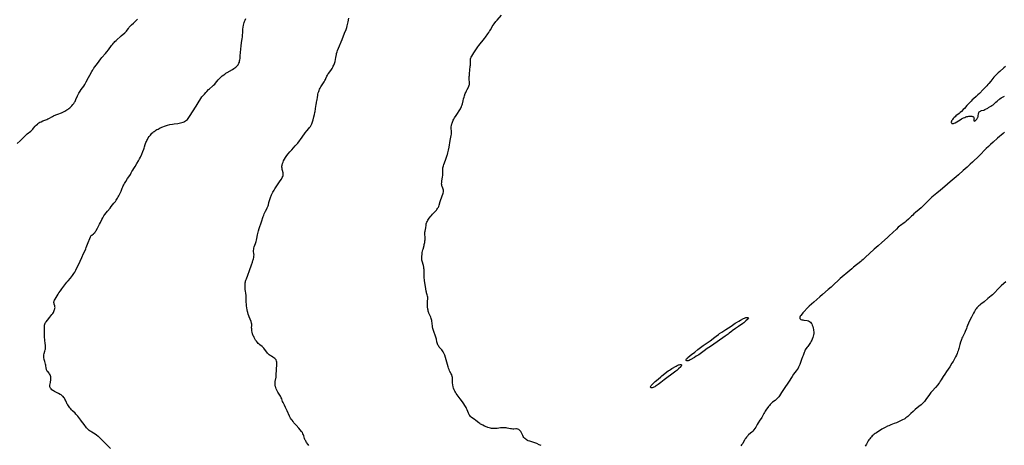
# Model space of a CAD drawing. Units: inches. Extents: x 2059256 to 2064734, y 237930 to 243328.
# Drawn here: x 2060790 to 2061348, y 238637 to 238878 of the extents above; entities that cross this region are included whole.
import ezdxf

# ---------------------------------------------------------------- set-up
doc = ezdxf.new("R2010")
doc.units = ezdxf.units.IN
doc.header["$MEASUREMENT"] = 0
doc.layers.add('c_36_T12S_R18E', color=251, linetype='Continuous')

msp = doc.modelspace()

# ---------------------------------------------------------------- linework, layer by layer
at = {"layer": 'c_36_T12S_R18E'}
for points in [[(2060788.51, 238808.03, 1068), (2060790.22, 238809.57, 1068), (2060791.11, 238810.43, 1068), (2060792.6, 238811.99, 1068), (2060793.13, 238812.5, 1068), (2060793.67, 238813, 1068), (2060794.18, 238813.43, 1068), (2060796.16, 238815.08, 1068), (2060796.76, 238815.62, 1068), (2060797.33, 238816.19, 1068), (2060797.84, 238816.73, 1068), (2060798.76, 238817.79, 1068), (2060799.34, 238818.43, 1068), (2060799.95, 238819.01, 1068), (2060800.26, 238819.26, 1068), (2060800.77, 238819.62, 1068), (2060801.43, 238820.02, 1068), (2060802.13, 238820.37, 1068), (2060803.1, 238820.79, 1068), (2060805.22, 238821.65, 1068), (2060805.85, 238821.94, 1068), (2060806.47, 238822.24, 1068), (2060808.55, 238823.31, 1068), (2060809.18, 238823.62, 1068), (2060810.33, 238824.15, 1068), (2060811.52, 238824.64, 1068), (2060813.56, 238825.45, 1068), (2060814.33, 238825.78, 1068), (2060814.75, 238825.98, 1068), (2060815.53, 238826.39, 1068), (2060816.08, 238826.71, 1068), (2060816.62, 238827.05, 1068), (2060817.32, 238827.54, 1068), (2060817.8, 238827.9, 1068), (2060818.27, 238828.29, 1068), (2060818.86, 238828.8, 1068), (2060819.42, 238829.34, 1068), (2060820.09, 238830.08, 1068), (2060820.57, 238830.7, 1068), (2060821.01, 238831.34, 1068), (2060821.31, 238831.84, 1068), (2060821.59, 238832.35, 1068), (2060821.83, 238832.89, 1068), (2060822.66, 238834.96, 1068), (2060823.05, 238835.79, 1068), (2060823.41, 238836.45, 1068), (2060823.79, 238837.09, 1068), (2060824.11, 238837.57, 1068), (2060824.85, 238838.61, 1068), (2060826.21, 238840.47, 1068), (2060826.79, 238841.34, 1068), (2060827.13, 238841.89, 1068), (2060827.68, 238842.85, 1068), (2060829.02, 238845.33, 1068), (2060829.75, 238846.71, 1068), (2060830.82, 238848.82, 1068), (2060831.11, 238849.35, 1068), (2060831.41, 238849.86, 1068), (2060831.69, 238850.28, 1068), (2060831.98, 238850.7, 1068), (2060832.54, 238851.44, 1068), (2060834.03, 238853.33, 1068), (2060835.95, 238855.95, 1068), (2060836.55, 238856.7, 1068), (2060838.58, 238859, 1068), (2060839.4, 238859.99, 1068), (2060840.29, 238861.15, 1068), (2060841.94, 238863.43, 1068), (2060842.49, 238864.15, 1068), (2060843.1, 238864.88, 1068), (2060843.49, 238865.31, 1068), (2060843.9, 238865.73, 1068), (2060844.54, 238866.36, 1068), (2060847.48, 238869.01, 1068), (2060849.51, 238870.75, 1068), (2060850.04, 238871.25, 1068), (2060850.48, 238871.73, 1068), (2060850.88, 238872.25, 1068), (2060851.52, 238873.21, 1068), (2060851.95, 238873.82, 1068), (2060852.38, 238874.34, 1068), (2060852.87, 238874.84, 1068), (2060853.23, 238875.18, 1068), (2060854.48, 238876.25, 1068), (2060855.08, 238876.8, 1068), (2060855.66, 238877.37, 1068), (2060856.19, 238877.94, 1068), (2060856.67, 238878.5, 1068)], [(2060824.93, 238650.72, 1070), (2060824.52, 238651.25, 1070), (2060822.84, 238653.49, 1070), (2060822.35, 238654.1, 1070), (2060821.79, 238654.73, 1070), (2060821.35, 238655.2, 1070), (2060819.91, 238656.58, 1070), (2060819.38, 238657.13, 1070), (2060818.88, 238657.71, 1070), (2060818.4, 238658.31, 1070), (2060817.59, 238659.4, 1070), (2060817.24, 238659.9, 1070), (2060816.92, 238660.41, 1070), (2060816.65, 238660.88, 1070), (2060816.41, 238661.35, 1070), (2060815.84, 238662.68, 1070), (2060815.59, 238663.21, 1070), (2060815.3, 238663.71, 1070), (2060814.98, 238664.17, 1070), (2060814.6, 238664.59, 1070), (2060814.24, 238664.91, 1070), (2060813.85, 238665.21, 1070), (2060813.38, 238665.52, 1070), (2060812.88, 238665.82, 1070), (2060811.98, 238666.31, 1070), (2060810.33, 238667.14, 1070), (2060809.68, 238667.5, 1070), (2060809.12, 238667.85, 1070), (2060808.78, 238668.08, 1070), (2060808.23, 238668.51, 1070), (2060807.76, 238668.97, 1070), (2060807.44, 238669.38, 1070), (2060807.19, 238669.8, 1070), (2060807.05, 238670.23, 1070), (2060807.02, 238670.69, 1070), (2060807.08, 238671.18, 1070), (2060807.35, 238672.57, 1070), (2060807.47, 238673.31, 1070), (2060807.52, 238673.74, 1070), (2060807.58, 238674.43, 1070), (2060807.58, 238675.13, 1070), (2060807.53, 238675.8, 1070), (2060807.39, 238676.42, 1070), (2060807.19, 238676.99, 1070), (2060806.91, 238677.49, 1070), (2060806.62, 238677.87, 1070), (2060805.81, 238678.76, 1070), (2060805.55, 238679.09, 1070), (2060805.35, 238679.4, 1070), (2060805.18, 238679.73, 1070), (2060805.05, 238680.1, 1070), (2060804.95, 238680.49, 1070), (2060804.67, 238682.39, 1070), (2060804.55, 238682.94, 1070), (2060804.13, 238684.57, 1070), (2060803.88, 238685.62, 1070), (2060803.68, 238686.71, 1070), (2060803.62, 238687.24, 1070), (2060803.62, 238687.89, 1070), (2060803.68, 238688.32, 1070), (2060803.85, 238688.97, 1070), (2060804.25, 238690.31, 1070), (2060804.41, 238691.04, 1070), (2060804.48, 238691.52, 1070), (2060804.54, 238692.24, 1070), (2060804.55, 238692.97, 1070), (2060804.51, 238693.72, 1070), (2060804.4, 238694.68, 1070), (2060804.16, 238696.53, 1070), (2060804.1, 238697.22, 1070), (2060804.06, 238697.91, 1070), (2060804.04, 238701.3, 1070), (2060803.96, 238704.2, 1070), (2060803.97, 238704.6, 1070), (2060804.01, 238704.99, 1070), (2060804.16, 238705.68, 1070), (2060804.37, 238706.14, 1070), (2060804.64, 238706.58, 1070), (2060804.96, 238707.02, 1070), (2060805.72, 238708, 1070), (2060806.98, 238709.67, 1070), (2060808.16, 238711.1, 1070), (2060808.62, 238711.71, 1070), (2060809.03, 238712.35, 1070), (2060809.31, 238712.9, 1070), (2060809.55, 238713.44, 1070), (2060809.72, 238713.9, 1070), (2060809.84, 238714.28, 1070), (2060809.91, 238714.63, 1070), (2060809.95, 238715.1, 1070), (2060809.91, 238715.5, 1070), (2060809.8, 238715.97, 1070), (2060809.5, 238716.9, 1070), (2060809.38, 238717.38, 1070), (2060809.33, 238717.87, 1070), (2060809.36, 238718.29, 1070), (2060809.48, 238718.74, 1070), (2060809.7, 238719.28, 1070), (2060810, 238719.82, 1070), (2060811.73, 238722.71, 1070), (2060812.18, 238723.41, 1070), (2060812.99, 238724.59, 1070), (2060813.84, 238725.74, 1070), (2060814.92, 238727.15, 1070), (2060816.67, 238729.4, 1070), (2060817.34, 238730.21, 1070), (2060818.74, 238731.8, 1070), (2060819.35, 238732.53, 1070), (2060819.93, 238733.28, 1070), (2060820.7, 238734.38, 1070), (2060821.19, 238735.2, 1070), (2060821.71, 238736.21, 1070), (2060824.18, 238741.29, 1070), (2060825.16, 238743.37, 1070), (2060826.16, 238745.62, 1070), (2060827.03, 238747.47, 1070), (2060827.42, 238748.37, 1070), (2060827.67, 238749.03, 1070), (2060828.37, 238751, 1070), (2060830.04, 238755.04, 1070), (2060830.25, 238755.48, 1070), (2060830.5, 238755.85, 1070), (2060830.78, 238756.13, 1070), (2060831.77, 238756.84, 1070), (2060832.1, 238757.11, 1070), (2060832.43, 238757.43, 1070), (2060832.79, 238757.88, 1070), (2060833.05, 238758.27, 1070), (2060833.29, 238758.69, 1070), (2060834.01, 238760.11, 1070), (2060835.21, 238762.28, 1070), (2060835.72, 238763.27, 1070), (2060836.56, 238765.01, 1070), (2060837.03, 238765.92, 1070), (2060837.65, 238766.96, 1070), (2060838.15, 238767.72, 1070), (2060838.89, 238768.71, 1070), (2060839.66, 238769.62, 1070), (2060841.24, 238771.45, 1070), (2060841.87, 238772.23, 1070), (2060843.36, 238774.16, 1070), (2060844.15, 238775.23, 1070), (2060844.67, 238775.98, 1070), (2060845.39, 238777.1, 1070), (2060845.75, 238777.7, 1070), (2060846.08, 238778.31, 1070), (2060846.46, 238779.05, 1070), (2060846.87, 238779.93, 1070), (2060847.38, 238781.09, 1070), (2060848.06, 238782.78, 1070), (2060848.34, 238783.45, 1070), (2060848.6, 238783.99, 1070), (2060848.95, 238784.68, 1070), (2060849.33, 238785.35, 1070), (2060850.04, 238786.48, 1070), (2060851.11, 238788.09, 1070), (2060852.33, 238789.84, 1070), (2060852.67, 238790.35, 1070), (2060853.18, 238791.3, 1070), (2060853.56, 238792.07, 1070), (2060854.03, 238792.98, 1070), (2060854.62, 238793.93, 1070), (2060855.36, 238795.05, 1070), (2060856.33, 238796.6, 1070), (2060857.3, 238798.26, 1070), (2060857.82, 238799.23, 1070), (2060858.31, 238800.2, 1070), (2060859.1, 238801.9, 1070), (2060859.75, 238803.39, 1070), (2060860.32, 238804.79, 1070), (2060860.52, 238805.38, 1070), (2060860.72, 238806.05, 1070), (2060861.06, 238807.41, 1070), (2060861.26, 238808.08, 1070), (2060861.47, 238808.63, 1070), (2060861.71, 238809.18, 1070), (2060861.99, 238809.74, 1070), (2060862.29, 238810.3, 1070), (2060862.81, 238811.14, 1070), (2060863.33, 238811.89, 1070), (2060864.01, 238812.79, 1070), (2060864.45, 238813.32, 1070), (2060864.92, 238813.82, 1070), (2060865.34, 238814.22, 1070), (2060865.69, 238814.52, 1070), (2060866.16, 238814.87, 1070), (2060866.65, 238815.2, 1070), (2060867.11, 238815.49, 1070), (2060867.74, 238815.86, 1070), (2060868.38, 238816.21, 1070), (2060869.64, 238816.85, 1070), (2060870.98, 238817.48, 1070), (2060871.96, 238817.87, 1070), (2060873.13, 238818.27, 1070), (2060873.8, 238818.46, 1070), (2060875.03, 238818.75, 1070), (2060876.57, 238819.03, 1070), (2060877.45, 238819.16, 1070), (2060879.56, 238819.41, 1070), (2060880.38, 238819.52, 1070), (2060881.11, 238819.66, 1070), (2060881.88, 238819.86, 1070), (2060882.62, 238820.11, 1070), (2060883.09, 238820.31, 1070), (2060883.4, 238820.47, 1070), (2060883.85, 238820.75, 1070), (2060884.42, 238821.18, 1070), (2060884.95, 238821.66, 1070), (2060885.4, 238822.16, 1070), (2060885.83, 238822.7, 1070), (2060886.24, 238823.26, 1070), (2060886.64, 238823.88, 1070), (2060887.89, 238825.94, 1070), (2060889.92, 238829.21, 1070), (2060891.62, 238832.05, 1070), (2060892, 238832.64, 1070), (2060892.59, 238833.51, 1070), (2060893.24, 238834.37, 1070), (2060893.87, 238835.15, 1070), (2060894.59, 238835.99, 1070), (2060895.47, 238836.96, 1070), (2060896.01, 238837.54, 1070), (2060897, 238838.51, 1070), (2060897.51, 238838.98, 1070), (2060899.19, 238840.39, 1070), (2060899.87, 238840.99, 1070), (2060900.51, 238841.62, 1070), (2060900.99, 238842.15, 1070), (2060902.5, 238844.03, 1070), (2060902.99, 238844.6, 1070), (2060903.5, 238845.15, 1070), (2060904.09, 238845.71, 1070), (2060904.7, 238846.25, 1070), (2060905.59, 238846.93, 1070), (2060906.19, 238847.36, 1070), (2060906.81, 238847.76, 1070), (2060907.54, 238848.21, 1070), (2060910.57, 238850.01, 1070), (2060911.31, 238850.48, 1070), (2060911.84, 238850.84, 1070), (2060912.35, 238851.22, 1070), (2060912.98, 238851.77, 1070), (2060913.37, 238852.18, 1070), (2060913.72, 238852.62, 1070), (2060913.99, 238853.05, 1070), (2060914.22, 238853.51, 1070), (2060914.44, 238854.13, 1070), (2060914.61, 238854.78, 1070), (2060914.74, 238855.49, 1070), (2060914.84, 238856.18, 1070), (2060914.96, 238857.58, 1070), (2060915.21, 238861.4, 1070), (2060915.37, 238863.37, 1070), (2060915.58, 238865.03, 1070), (2060916.01, 238867.43, 1070), (2060916.13, 238868.24, 1070), (2060916.2, 238869.07, 1070), (2060916.33, 238871.2, 1070), (2060916.49, 238872.74, 1070), (2060916.67, 238873.96, 1070), (2060916.88, 238875.11, 1070), (2060917.05, 238875.83, 1070), (2060917.24, 238876.55, 1070), (2060917.4, 238877.05, 1070), (2060917.68, 238877.84, 1070), (2060918.07, 238878.78, 1070)], [(2060935.23, 238783.44, 1072), (2060936.04, 238784.62, 1072), (2060937.63, 238786.79, 1072), (2060938.26, 238787.77, 1072), (2060938.79, 238788.7, 1072), (2060939.06, 238789.25, 1072), (2060939.25, 238789.8, 1072), (2060939.33, 238790.36, 1072), (2060939.31, 238790.76, 1072), (2060939.2, 238791.39, 1072), (2060938.85, 238792.69, 1072), (2060938.7, 238793.36, 1072), (2060938.61, 238794.01, 1072), (2060938.58, 238794.58, 1072), (2060938.59, 238795.14, 1072), (2060938.67, 238795.81, 1072), (2060938.92, 238796.68, 1072), (2060939.23, 238797.44, 1072), (2060939.55, 238798.15, 1072), (2060940.03, 238799.07, 1072), (2060940.59, 238799.98, 1072), (2060941.4, 238801.12, 1072), (2060942.14, 238802.11, 1072), (2060943.09, 238803.27, 1072), (2060944.1, 238804.41, 1072), (2060946.14, 238806.61, 1072), (2060946.95, 238807.55, 1072), (2060947.51, 238808.28, 1072), (2060949.96, 238811.64, 1072), (2060951.78, 238814.02, 1072), (2060952.68, 238815.14, 1072), (2060953.88, 238816.52, 1072), (2060954.29, 238817.03, 1072), (2060954.74, 238817.68, 1072), (2060955.12, 238818.4, 1072), (2060955.45, 238819.15, 1072), (2060955.83, 238820.23, 1072), (2060956.21, 238821.46, 1072), (2060956.69, 238823.17, 1072), (2060957.02, 238824.5, 1072), (2060957.24, 238825.59, 1072), (2060957.34, 238826.16, 1072), (2060957.74, 238829.06, 1072), (2060957.9, 238829.93, 1072), (2060958.2, 238831.26, 1072), (2060958.42, 238832.3, 1072), (2060958.51, 238832.79, 1072), (2060958.71, 238834.33, 1072), (2060958.85, 238835.26, 1072), (2060959, 238836, 1072), (2060959.19, 238836.73, 1072), (2060959.41, 238837.45, 1072), (2060959.62, 238838.01, 1072), (2060959.92, 238838.72, 1072), (2060960.26, 238839.4, 1072), (2060960.66, 238840.15, 1072), (2060961.32, 238841.24, 1072), (2060962.42, 238842.94, 1072), (2060962.84, 238843.64, 1072), (2060963.23, 238844.35, 1072), (2060963.42, 238844.75, 1072), (2060964.04, 238846.16, 1072), (2060964.37, 238846.81, 1072), (2060964.63, 238847.25, 1072), (2060964.95, 238847.7, 1072), (2060966.24, 238849.36, 1072), (2060966.61, 238849.88, 1072), (2060966.96, 238850.41, 1072), (2060967.39, 238851.16, 1072), (2060967.7, 238851.79, 1072), (2060967.98, 238852.44, 1072), (2060968.28, 238853.24, 1072), (2060968.48, 238853.89, 1072), (2060968.66, 238854.53, 1072), (2060968.91, 238855.5, 1072), (2060969.15, 238856.66, 1072), (2060969.45, 238858.41, 1072), (2060969.59, 238859.05, 1072), (2060969.86, 238859.99, 1072), (2060970.08, 238860.66, 1072), (2060970.58, 238862, 1072), (2060972.67, 238866.97, 1072), (2060974.08, 238870.58, 1072), (2060974.89, 238872.56, 1072), (2060975.32, 238873.75, 1072), (2060975.6, 238874.7, 1072), (2060975.78, 238875.45, 1072), (2060976.06, 238876.96, 1072), (2060976.4, 238878.94, 1072)], [(2061085.49, 238636.89, 1074), (2061084.4, 238637.34, 1074), (2061083.01, 238637.97, 1074), (2061082.48, 238638.19, 1074), (2061081.3, 238638.6, 1074), (2061079.15, 238639.27, 1074), (2061078.23, 238639.62, 1074), (2061077.82, 238639.81, 1074), (2061077.26, 238640.11, 1074), (2061076.75, 238640.47, 1074), (2061076.22, 238640.94, 1074), (2061075.74, 238641.51, 1074), (2061075.38, 238642.05, 1074), (2061075.07, 238642.61, 1074), (2061074.2, 238644.42, 1074), (2061073.97, 238644.84, 1074), (2061073.62, 238645.31, 1074), (2061073.23, 238645.67, 1074), (2061072.8, 238645.95, 1074), (2061072.21, 238646.17, 1074), (2061071.57, 238646.26, 1074), (2061071.19, 238646.26, 1074), (2061069.96, 238646.2, 1074), (2061069.36, 238646.2, 1074), (2061068.73, 238646.26, 1074), (2061068.07, 238646.36, 1074), (2061066.32, 238646.74, 1074), (2061065.76, 238646.84, 1074), (2061064.8, 238646.95, 1074), (2061064.16, 238646.98, 1074), (2061063.51, 238646.96, 1074), (2061062.98, 238646.91, 1074), (2061062.45, 238646.84, 1074), (2061060.57, 238646.55, 1074), (2061060.14, 238646.51, 1074), (2061059.25, 238646.48, 1074), (2061058.35, 238646.51, 1074), (2061057.45, 238646.62, 1074), (2061056.73, 238646.76, 1074), (2061056.01, 238646.94, 1074), (2061055.3, 238647.16, 1074), (2061054.83, 238647.33, 1074), (2061053.3, 238647.95, 1074), (2061052.42, 238648.34, 1074), (2061051.65, 238648.74, 1074), (2061051.18, 238649.02, 1074), (2061050.67, 238649.36, 1074), (2061050.13, 238649.77, 1074), (2061048.49, 238651.11, 1074), (2061048.15, 238651.37, 1074), (2061046.55, 238652.44, 1074), (2061045.92, 238652.93, 1074), (2061045.49, 238653.36, 1074), (2061045.1, 238653.84, 1074), (2061044.75, 238654.36, 1074), (2061044.5, 238654.83, 1074), (2061044.27, 238655.31, 1074), (2061043.5, 238657.2, 1074), (2061043.22, 238657.83, 1074), (2061042.92, 238658.4, 1074), (2061042.6, 238658.97, 1074), (2061041.26, 238661.09, 1074), (2061040.44, 238662.32, 1074), (2061039.64, 238663.4, 1074), (2061037.91, 238665.62, 1074), (2061037.38, 238666.35, 1074), (2061036.9, 238667.1, 1074), (2061036.59, 238667.68, 1074), (2061036.22, 238668.54, 1074), (2061035.91, 238669.43, 1074), (2061035.7, 238670.2, 1074), (2061035.47, 238671.29, 1074), (2061035.31, 238672.41, 1074), (2061035.25, 238673.01, 1074), (2061035.22, 238673.64, 1074), (2061035.21, 238675.39, 1074), (2061035.13, 238676.02, 1074), (2061034.87, 238676.86, 1074), (2061034.52, 238677.58, 1074), (2061033.83, 238678.81, 1074), (2061033.6, 238679.25, 1074), (2061033.29, 238679.97, 1074), (2061033.02, 238680.68, 1074), (2061032.79, 238681.42, 1074), (2061031.25, 238686.74, 1074), (2061030.84, 238688.01, 1074), (2061030.68, 238688.47, 1074), (2061030.38, 238689.2, 1074), (2061030.04, 238689.88, 1074), (2061029.65, 238690.53, 1074), (2061029.24, 238691.07, 1074), (2061027.79, 238692.7, 1074), (2061027.47, 238693.11, 1074), (2061027.19, 238693.52, 1074), (2061026.91, 238693.99, 1074), (2061026.69, 238694.49, 1074), (2061026.52, 238695.03, 1074), (2061026.4, 238695.59, 1074), (2061026.12, 238697.18, 1074), (2061025.99, 238697.69, 1074), (2061025.84, 238698.21, 1074), (2061025.66, 238698.78, 1074), (2061024.64, 238701.54, 1074), (2061024.46, 238702.1, 1074), (2061024.29, 238702.68, 1074), (2061024.14, 238703.26, 1074), (2061023.99, 238704.06, 1074), (2061023.7, 238706.44, 1074), (2061023.6, 238707.09, 1074), (2061023.48, 238707.74, 1074), (2061023.33, 238708.37, 1074), (2061023.18, 238708.87, 1074), (2061022.89, 238709.64, 1074), (2061021.9, 238711.79, 1074), (2061021.76, 238712.14, 1074), (2061021.63, 238712.5, 1074), (2061021.51, 238712.93, 1074), (2061021.37, 238713.58, 1074), (2061021.27, 238714.24, 1074), (2061021.14, 238715.52, 1074), (2061021.07, 238716.77, 1074), (2061021.05, 238717.38, 1074), (2061021.05, 238717.95, 1074), (2061021.09, 238718.65, 1074), (2061021.22, 238719.93, 1074), (2061021.24, 238720.46, 1074), (2061021.21, 238721.03, 1074), (2061021.12, 238721.56, 1074), (2061020.94, 238722.25, 1074), (2061020.6, 238723.32, 1074), (2061020.45, 238723.85, 1074), (2061020.31, 238724.4, 1074), (2061020.08, 238725.68, 1074), (2061019.51, 238729.2, 1074), (2061019.38, 238730.2, 1074), (2061019.32, 238730.89, 1074), (2061019.25, 238731.76, 1074), (2061019.21, 238733.13, 1074), (2061019.22, 238735.6, 1074), (2061019.2, 238736.12, 1074), (2061019.16, 238736.68, 1074), (2061019.09, 238737.24, 1074), (2061018.96, 238738.01, 1074), (2061018.74, 238738.94, 1074), (2061018.58, 238739.52, 1074), (2061018.18, 238740.75, 1074), (2061018.01, 238741.35, 1074), (2061017.9, 238741.84, 1074), (2061017.83, 238742.33, 1074), (2061017.8, 238742.84, 1074), (2061017.8, 238743.36, 1074), (2061017.83, 238743.97, 1074), (2061017.97, 238745.23, 1074), (2061018.13, 238746.29, 1074), (2061018.26, 238747.01, 1074), (2061018.42, 238747.71, 1074), (2061018.55, 238748.23, 1074), (2061019.14, 238750.14, 1074), (2061019.28, 238750.7, 1074), (2061019.41, 238751.27, 1074), (2061019.52, 238751.91, 1074), (2061019.65, 238752.88, 1074), (2061019.69, 238753.47, 1074), (2061019.71, 238754.07, 1074), (2061019.69, 238754.76, 1074), (2061019.54, 238756.63, 1074), (2061019.53, 238757.17, 1074), (2061019.59, 238757.79, 1074), (2061019.67, 238758.33, 1074), (2061020.07, 238760.29, 1074), (2061020.29, 238761.79, 1074), (2061020.42, 238762.4, 1074), (2061020.59, 238763.01, 1074), (2061020.78, 238763.5, 1074), (2061021, 238763.96, 1074), (2061021.32, 238764.52, 1074), (2061021.68, 238765.06, 1074), (2061022.09, 238765.62, 1074), (2061022.97, 238766.76, 1074), (2061023.38, 238767.27, 1074), (2061023.95, 238767.93, 1074), (2061025.62, 238769.71, 1074), (2061026.13, 238770.28, 1074), (2061026.46, 238770.7, 1074), (2061026.78, 238771.12, 1074), (2061027.03, 238771.51, 1074), (2061027.26, 238771.92, 1074), (2061027.49, 238772.4, 1074), (2061027.75, 238773.15, 1074), (2061028.24, 238775.08, 1074), (2061028.42, 238775.67, 1074), (2061029.91, 238779.87, 1074), (2061030.08, 238780.57, 1074), (2061030.13, 238781.07, 1074), (2061030.11, 238781.63, 1074), (2061030.01, 238782.14, 1074), (2061029.85, 238782.62, 1074), (2061029.42, 238783.63, 1074), (2061029.25, 238784.07, 1074), (2061029.13, 238784.53, 1074), (2061029.09, 238785.21, 1074), (2061029.15, 238785.94, 1074), (2061029.24, 238786.62, 1074), (2061029.66, 238789.19, 1074), (2061029.75, 238789.94, 1074), (2061029.77, 238790.52, 1074), (2061029.71, 238792.74, 1074), (2061029.73, 238793.2, 1074), (2061029.77, 238793.69, 1074), (2061029.83, 238794.19, 1074), (2061029.93, 238794.75, 1074), (2061030.06, 238795.31, 1074), (2061030.26, 238796.04, 1074), (2061030.63, 238797.07, 1074), (2061031.47, 238799.2, 1074), (2061032.26, 238801.33, 1074), (2061032.42, 238801.8, 1074), (2061032.66, 238802.66, 1074), (2061032.85, 238803.43, 1074), (2061033.02, 238804.2, 1074), (2061033.34, 238805.94, 1074), (2061034, 238809.76, 1074), (2061034.56, 238812.62, 1074), (2061034.68, 238813.38, 1074), (2061034.75, 238814.13, 1074), (2061034.73, 238814.87, 1074), (2061034.57, 238816.66, 1074), (2061034.57, 238817.4, 1074), (2061034.68, 238818.29, 1074), (2061034.88, 238819.08, 1074), (2061035.03, 238819.59, 1074), (2061035.21, 238820.1, 1074), (2061035.43, 238820.62, 1074), (2061035.68, 238821.13, 1074), (2061036.05, 238821.84, 1074), (2061036.47, 238822.53, 1074), (2061037.26, 238823.81, 1074), (2061039.71, 238827.67, 1074), (2061040.03, 238828.21, 1074), (2061040.36, 238828.83, 1074), (2061040.63, 238829.47, 1074), (2061040.79, 238829.95, 1074), (2061040.92, 238830.44, 1074), (2061041.28, 238832.22, 1074), (2061041.55, 238833.33, 1074), (2061041.82, 238834.29, 1074), (2061042.08, 238835.1, 1074), (2061042.49, 238836.26, 1074), (2061042.78, 238836.98, 1074), (2061043.17, 238837.85, 1074), (2061043.57, 238838.61, 1074), (2061044.31, 238839.95, 1074), (2061044.6, 238840.55, 1074), (2061044.76, 238840.98, 1074), (2061044.87, 238841.37, 1074), (2061044.93, 238841.84, 1074), (2061044.93, 238842.56, 1074), (2061044.79, 238844.4, 1074), (2061044.78, 238844.86, 1074), (2061044.79, 238845.92, 1074), (2061044.82, 238846.52, 1074), (2061044.91, 238847.75, 1074), (2061045.08, 238849.62, 1074), (2061045.36, 238851.78, 1074), (2061045.42, 238852.39, 1074), (2061045.46, 238852.98, 1074), (2061045.46, 238853.61, 1074), (2061045.4, 238854.86, 1074), (2061045.4, 238855.26, 1074), (2061045.48, 238855.92, 1074), (2061045.73, 238856.61, 1074), (2061045.9, 238856.97, 1074), (2061046.24, 238857.55, 1074), (2061047.32, 238859.31, 1074), (2061048.09, 238860.53, 1074), (2061048.86, 238861.69, 1074), (2061049.65, 238862.78, 1074), (2061050.19, 238863.48, 1074), (2061053.32, 238867.51, 1074), (2061053.88, 238868.26, 1074), (2061055.26, 238870.19, 1074), (2061055.77, 238870.87, 1074), (2061056.26, 238871.56, 1074), (2061056.47, 238871.88, 1074), (2061056.81, 238872.48, 1074), (2061057.48, 238873.72, 1074), (2061057.81, 238874.26, 1074), (2061058.33, 238875.04, 1074), (2061058.87, 238875.8, 1074), (2061059.84, 238877.06, 1074), (2061060.57, 238877.92, 1074), (2061063.04, 238880.66, 1074)], [(2061348.76, 238851.67, 1074), (2061347.81, 238850.79, 1074), (2061345.49, 238848.86, 1074), (2061344.55, 238848.02, 1074), (2061343.97, 238847.48, 1074), (2061343.41, 238846.93, 1074), (2061342.66, 238846.12, 1074), (2061342.15, 238845.52, 1074), (2061340.33, 238843.24, 1074), (2061339.24, 238841.91, 1074), (2061338.76, 238841.36, 1074), (2061338.14, 238840.7, 1074), (2061337.51, 238840.05, 1074), (2061336.01, 238838.55, 1074), (2061333.93, 238836.41, 1074), (2061333.05, 238835.54, 1074), (2061332.16, 238834.71, 1074), (2061330.56, 238833.3, 1074), (2061329.87, 238832.67, 1074), (2061329.22, 238832.02, 1074), (2061326.88, 238829.59, 1074), (2061325.4, 238827.91, 1074), (2061324.81, 238827.28, 1074), (2061323.7, 238826.18, 1074), (2061323.08, 238825.6, 1074), (2061322.45, 238825.04, 1074), (2061320.6, 238823.6, 1074), (2061320.12, 238823.18, 1074), (2061319.67, 238822.75, 1074), (2061319.14, 238822.17, 1074), (2061318.65, 238821.57, 1074), (2061318.39, 238821.21, 1074), (2061318.19, 238820.85, 1074), (2061318.06, 238820.53, 1074), (2061317.99, 238820.23, 1074), (2061318, 238819.91, 1074), (2061318.12, 238819.64, 1074), (2061318.37, 238819.42, 1074), (2061318.72, 238819.31, 1074), (2061319.16, 238819.34, 1074), (2061319.65, 238819.5, 1074), (2061320.24, 238819.79, 1074), (2061323, 238821.49, 1074), (2061323.76, 238821.94, 1074), (2061324.82, 238822.49, 1074), (2061325.58, 238822.82, 1074), (2061326.18, 238823.05, 1074), (2061326.78, 238823.24, 1074), (2061327.37, 238823.38, 1074), (2061327.98, 238823.49, 1074), (2061328.51, 238823.54, 1074), (2061329.01, 238823.55, 1074), (2061329.37, 238823.53, 1074), (2061329.7, 238823.48, 1074), (2061330.04, 238823.38, 1074), (2061330.33, 238823.23, 1074), (2061330.56, 238823.03, 1074), (2061330.72, 238822.8, 1074), (2061330.84, 238822.48, 1074), (2061330.86, 238822.17, 1074), (2061330.82, 238821.88, 1074), (2061330.68, 238821.29, 1074), (2061330.79, 238820.82, 1074), (2061331.13, 238820.71, 1074), (2061331.55, 238820.9, 1074), (2061331.93, 238821.22, 1074), (2061332.19, 238821.52, 1074), (2061332.46, 238821.84, 1074), (2061332.71, 238822.2, 1074), (2061332.89, 238822.53, 1074), (2061333.05, 238822.88, 1074), (2061333.15, 238823.17, 1074), (2061333.27, 238823.7, 1074), (2061333.38, 238824.78, 1074), (2061333.44, 238825.06, 1074), (2061333.53, 238825.33, 1074), (2061333.66, 238825.6, 1074), (2061333.87, 238825.87, 1074), (2061334.16, 238826.14, 1074), (2061334.46, 238826.33, 1074), (2061334.79, 238826.47, 1074), (2061335.2, 238826.61, 1074), (2061336.16, 238826.88, 1074), (2061336.44, 238826.98, 1074), (2061336.93, 238827.19, 1074), (2061338.64, 238828.07, 1074), (2061339.15, 238828.35, 1074), (2061340.43, 238829.13, 1074), (2061341.04, 238829.51, 1074), (2061341.65, 238829.95, 1074), (2061341.88, 238830.14, 1074), (2061342.34, 238830.53, 1074), (2061343.22, 238831.38, 1074), (2061344, 238832.08, 1074), (2061344.73, 238832.7, 1074), (2061345.15, 238833.02, 1074), (2061345.57, 238833.33, 1074), (2061346.31, 238833.8, 1074), (2061347.72, 238834.6, 1074), (2061348.13, 238834.86, 1074)], [(2061348.16, 238814.43, 1074), (2061347.31, 238813.67, 1074), (2061344.22, 238811.05, 1074), (2061341.75, 238808.83, 1074), (2061340.18, 238807.4, 1074), (2061339.06, 238806.35, 1074), (2061337.79, 238805.12, 1074), (2061333.76, 238801.08, 1074), (2061329.96, 238797.4, 1074), (2061328.71, 238796.23, 1074), (2061326.89, 238794.62, 1074), (2061324.76, 238792.79, 1074), (2061321.98, 238790.24, 1074), (2061320.69, 238789.12, 1074), (2061317.27, 238786.25, 1074), (2061314.23, 238783.62, 1074), (2061311.91, 238781.65, 1074), (2061309.83, 238779.85, 1074), (2061307.04, 238777.53, 1074), (2061305.98, 238776.61, 1074), (2061304.85, 238775.56, 1074), (2061304.25, 238774.97, 1074), (2061302.08, 238772.7, 1074), (2061300.94, 238771.63, 1074), (2061299.84, 238770.65, 1074), (2061297.71, 238768.85, 1074), (2061296.8, 238768.07, 1074), (2061296.12, 238767.45, 1074), (2061295.44, 238766.8, 1074), (2061293.73, 238765.15, 1074), (2061292.45, 238763.98, 1074), (2061291.8, 238763.44, 1074), (2061291.21, 238762.98, 1074), (2061289.16, 238761.51, 1074), (2061288.67, 238761.13, 1074), (2061287.96, 238760.55, 1074), (2061286.86, 238759.55, 1074), (2061282.85, 238755.67, 1074), (2061281.86, 238754.74, 1074), (2061278.64, 238751.94, 1074), (2061276.46, 238750.08, 1074), (2061274.18, 238748.07, 1074), (2061269.19, 238743.4, 1074), (2061268.06, 238742.37, 1074), (2061267.31, 238741.72, 1074), (2061266.63, 238741.17, 1074), (2061262.57, 238737.97, 1074), (2061261.53, 238737.09, 1074), (2061259.38, 238735.2, 1074), (2061256.1, 238732.5, 1074), (2061255, 238731.56, 1074), (2061253.96, 238730.59, 1074), (2061251.47, 238728.1, 1074), (2061250.64, 238727.31, 1074), (2061249.93, 238726.68, 1074), (2061248.27, 238725.27, 1074), (2061245.07, 238722.47, 1074), (2061243.41, 238721.04, 1074), (2061240.16, 238718.17, 1074), (2061237.43, 238715.78, 1074), (2061236.52, 238714.92, 1074), (2061234.34, 238712.63, 1074), (2061233.85, 238712.07, 1074), (2061233.45, 238711.59, 1074), (2061232.69, 238710.58, 1074), (2061232.41, 238710.18, 1074), (2061232.16, 238709.7, 1074), (2061232.07, 238709.34, 1074), (2061232.13, 238708.92, 1074), (2061232.42, 238708.57, 1074), (2061232.79, 238708.35, 1074), (2061233.28, 238708.15, 1074), (2061233.8, 238708.01, 1074), (2061234.37, 238707.91, 1074), (2061236.36, 238707.71, 1074), (2061236.97, 238707.55, 1074), (2061237.61, 238707.21, 1074), (2061238.17, 238706.71, 1074), (2061238.53, 238706.26, 1074), (2061238.85, 238705.76, 1074), (2061239.16, 238705.07, 1074), (2061239.43, 238704.24, 1074), (2061239.67, 238703.31, 1074), (2061239.83, 238702.62, 1074), (2061239.96, 238701.99, 1074), (2061240.05, 238701.37, 1074), (2061240.09, 238700.74, 1074), (2061240.07, 238700.31, 1074), (2061240.02, 238699.93, 1074), (2061239.94, 238699.52, 1074), (2061239.74, 238698.8, 1074), (2061239.48, 238698.08, 1074), (2061239.13, 238697.22, 1074), (2061238.86, 238696.63, 1074), (2061238.57, 238696.05, 1074), (2061238.17, 238695.32, 1074), (2061237.46, 238694.16, 1074), (2061236.74, 238693.08, 1074), (2061236.37, 238692.58, 1074), (2061235.62, 238691.62, 1074), (2061235.25, 238691.08, 1074), (2061235.03, 238690.69, 1074), (2061234.89, 238690.41, 1074), (2061234.6, 238689.68, 1074), (2061234.19, 238688.42, 1074), (2061234, 238687.88, 1074), (2061233.69, 238687.09, 1074), (2061233.09, 238685.65, 1074), (2061232.83, 238684.99, 1074), (2061232.15, 238682.88, 1074), (2061231.96, 238682.38, 1074), (2061231.61, 238681.65, 1074), (2061231.36, 238681.21, 1074), (2061231.1, 238680.77, 1074), (2061230.55, 238679.94, 1074), (2061230.03, 238679.22, 1074), (2061228.61, 238677.31, 1074), (2061227.7, 238676, 1074), (2061225.71, 238672.84, 1074), (2061223.33, 238669.22, 1074), (2061221.66, 238666.86, 1074), (2061220.57, 238665.08, 1074), (2061220.19, 238664.52, 1074), (2061219.66, 238663.85, 1074), (2061219.3, 238663.46, 1074), (2061218.91, 238663.1, 1074), (2061218.51, 238662.76, 1074), (2061218.09, 238662.44, 1074), (2061216.68, 238661.39, 1074), (2061216.33, 238661.1, 1074), (2061215.91, 238660.72, 1074), (2061215.4, 238660.21, 1074), (2061214.92, 238659.66, 1074), (2061214.35, 238658.96, 1074), (2061212.88, 238656.99, 1074), (2061212.41, 238656.3, 1074), (2061212.02, 238655.67, 1074), (2061211.66, 238655.03, 1074), (2061210.51, 238652.8, 1074), (2061210.18, 238652.22, 1074), (2061209.55, 238651.24, 1074), (2061208.54, 238649.75, 1074), (2061207.94, 238648.79, 1074), (2061207.1, 238647.33, 1074), (2061206.56, 238646.47, 1074), (2061206.03, 238645.76, 1074), (2061205.45, 238645.09, 1074), (2061204.87, 238644.49, 1074), (2061204.26, 238643.92, 1074), (2061203.07, 238642.86, 1074), (2061202.74, 238642.54, 1074), (2061202.41, 238642.21, 1074), (2061201.9, 238641.63, 1074), (2061201.54, 238641.15, 1074), (2061201.19, 238640.67, 1074), (2061200.76, 238639.96, 1074), (2061200.01, 238638.54, 1074), (2061199.76, 238638.1, 1074), (2061199.48, 238637.69, 1074), (2061199.11, 238637.22, 1074), (2061198.68, 238636.79, 1074)], [(2060953.77, 238636.92, 1072), (2060953.43, 238637.44, 1072), (2060952.58, 238638.65, 1072), (2060952.3, 238639.06, 1072), (2060952.05, 238639.49, 1072), (2060951.82, 238639.93, 1072), (2060951.61, 238640.39, 1072), (2060951.41, 238640.94, 1072), (2060950.95, 238642.45, 1072), (2060950.77, 238642.94, 1072), (2060950.49, 238643.58, 1072), (2060950.14, 238644.2, 1072), (2060949.66, 238644.91, 1072), (2060948.97, 238645.79, 1072), (2060948.12, 238646.74, 1072), (2060946.55, 238648.46, 1072), (2060945.38, 238649.84, 1072), (2060944.85, 238650.5, 1072), (2060944.34, 238651.17, 1072), (2060943.86, 238651.86, 1072), (2060943.52, 238652.42, 1072), (2060943.3, 238652.82, 1072), (2060942.93, 238653.58, 1072), (2060941.63, 238656.52, 1072), (2060941.24, 238657.34, 1072), (2060940.67, 238658.48, 1072), (2060940.04, 238659.67, 1072), (2060939.45, 238660.81, 1072), (2060939.21, 238661.33, 1072), (2060938.97, 238661.91, 1072), (2060938.43, 238663.3, 1072), (2060938.16, 238663.91, 1072), (2060937.71, 238664.77, 1072), (2060936.69, 238666.47, 1072), (2060936.28, 238667.19, 1072), (2060935.67, 238668.34, 1072), (2060935.33, 238669.04, 1072), (2060935.05, 238669.75, 1072), (2060934.93, 238670.1, 1072), (2060934.85, 238670.42, 1072), (2060934.79, 238670.79, 1072), (2060934.72, 238671.52, 1072), (2060934.73, 238672.26, 1072), (2060934.82, 238673.25, 1072), (2060935.22, 238675.71, 1072), (2060935.33, 238676.84, 1072), (2060935.45, 238679.88, 1072), (2060935.67, 238682.72, 1072), (2060935.7, 238683.4, 1072), (2060935.68, 238684.13, 1072), (2060935.56, 238684.77, 1072), (2060935.28, 238685.36, 1072), (2060934.87, 238685.9, 1072), (2060934.49, 238686.26, 1072), (2060934.07, 238686.59, 1072), (2060933.4, 238687.03, 1072), (2060932.58, 238687.51, 1072), (2060931.88, 238687.94, 1072), (2060931.42, 238688.27, 1072), (2060931.09, 238688.54, 1072), (2060930.77, 238688.84, 1072), (2060930.39, 238689.26, 1072), (2060930.03, 238689.71, 1072), (2060928.77, 238691.45, 1072), (2060928.3, 238692.03, 1072), (2060927.78, 238692.57, 1072), (2060927.41, 238692.91, 1072), (2060926.12, 238693.87, 1072), (2060925.66, 238694.24, 1072), (2060925.17, 238694.69, 1072), (2060924.65, 238695.24, 1072), (2060924.1, 238695.94, 1072), (2060923.63, 238696.61, 1072), (2060923.21, 238697.32, 1072), (2060922.77, 238698.15, 1072), (2060922.56, 238698.61, 1072), (2060922.35, 238699.12, 1072), (2060922.15, 238699.64, 1072), (2060921.98, 238700.16, 1072), (2060921.73, 238701.05, 1072), (2060921.57, 238701.79, 1072), (2060921.49, 238702.39, 1072), (2060921.43, 238702.98, 1072), (2060921.41, 238703.53, 1072), (2060921.44, 238704.85, 1072), (2060921.43, 238705.59, 1072), (2060921.33, 238706.3, 1072), (2060921.07, 238707.14, 1072), (2060920.01, 238709.75, 1072), (2060919.81, 238710.32, 1072), (2060919.46, 238711.4, 1072), (2060919.24, 238712.24, 1072), (2060919.12, 238712.77, 1072), (2060918.94, 238713.69, 1072), (2060918.57, 238715.98, 1072), (2060918.44, 238716.99, 1072), (2060918.34, 238718.15, 1072), (2060918.21, 238721.63, 1072), (2060918.09, 238723.33, 1072), (2060918.01, 238724.07, 1072), (2060917.81, 238725.46, 1072), (2060917.73, 238726.09, 1072), (2060917.69, 238726.65, 1072), (2060917.67, 238727.21, 1072), (2060917.69, 238727.99, 1072), (2060917.74, 238728.53, 1072), (2060917.81, 238729.07, 1072), (2060917.9, 238729.55, 1072), (2060918.01, 238730.04, 1072), (2060918.19, 238730.67, 1072), (2060918.4, 238731.29, 1072), (2060919.19, 238733.35, 1072), (2060920.1, 238736.11, 1072), (2060921.29, 238739.19, 1072), (2060921.89, 238740.82, 1072), (2060922.16, 238741.64, 1072), (2060922.31, 238742.15, 1072), (2060922.43, 238742.6, 1072), (2060922.6, 238743.39, 1072), (2060922.71, 238744.15, 1072), (2060922.75, 238744.97, 1072), (2060922.73, 238745.36, 1072), (2060922.69, 238745.76, 1072), (2060922.54, 238746.9, 1072), (2060922.51, 238747.46, 1072), (2060922.55, 238748.11, 1072), (2060922.65, 238748.7, 1072), (2060922.87, 238749.44, 1072), (2060923.55, 238751.36, 1072), (2060923.9, 238752.46, 1072), (2060924.09, 238753.18, 1072), (2060924.33, 238754.22, 1072), (2060924.76, 238756.31, 1072), (2060924.93, 238757.09, 1072), (2060925.09, 238757.69, 1072), (2060925.31, 238758.47, 1072), (2060925.75, 238759.82, 1072), (2060927.07, 238763.67, 1072), (2060928, 238766.68, 1072), (2060928.25, 238767.42, 1072), (2060928.52, 238768.14, 1072), (2060928.87, 238768.95, 1072), (2060929.21, 238769.63, 1072), (2060929.93, 238770.96, 1072), (2060930.26, 238771.62, 1072), (2060930.55, 238772.3, 1072), (2060930.69, 238772.73, 1072), (2060930.87, 238773.34, 1072), (2060931.17, 238774.61, 1072), (2060931.32, 238775.16, 1072), (2060931.69, 238776.29, 1072), (2060932.15, 238777.48, 1072), (2060932.74, 238778.92, 1072), (2060933.07, 238779.64, 1072), (2060933.41, 238780.36, 1072), (2060933.78, 238781.06, 1072), (2060934.09, 238781.62, 1072), (2060934.54, 238782.37, 1072), (2060935.23, 238783.44, 1072)], [(2061348.9, 238729.68, 1072), (2061347.86, 238728.71, 1072), (2061346.3, 238727.34, 1072), (2061345.67, 238726.76, 1072), (2061344.71, 238725.81, 1072), (2061342.27, 238723.26, 1072), (2061341.28, 238722.32, 1072), (2061340.6, 238721.74, 1072), (2061338.73, 238720.19, 1072), (2061336.57, 238718.39, 1072), (2061334.68, 238716.91, 1072), (2061334.14, 238716.48, 1072), (2061333.63, 238716.03, 1072), (2061333.06, 238715.5, 1072), (2061332.45, 238714.83, 1072), (2061332.09, 238714.37, 1072), (2061331.75, 238713.89, 1072), (2061331.09, 238712.83, 1072), (2061330.57, 238711.93, 1072), (2061329.96, 238710.82, 1072), (2061329.35, 238709.62, 1072), (2061328.21, 238707.07, 1072), (2061326.84, 238703.94, 1072), (2061326.54, 238703.19, 1072), (2061325.88, 238701.41, 1072), (2061325.7, 238700.98, 1072), (2061325.5, 238700.56, 1072), (2061324.65, 238698.97, 1072), (2061324.32, 238698.31, 1072), (2061324.02, 238697.64, 1072), (2061323.76, 238696.99, 1072), (2061323.55, 238696.4, 1072), (2061323.24, 238695.45, 1072), (2061322.87, 238694.13, 1072), (2061322.26, 238691.81, 1072), (2061322.1, 238691.26, 1072), (2061321.85, 238690.52, 1072), (2061321.56, 238689.76, 1072), (2061321.25, 238689.01, 1072), (2061320.86, 238688.18, 1072), (2061320.33, 238687.1, 1072), (2061319.34, 238685.21, 1072), (2061318.98, 238684.55, 1072), (2061318.33, 238683.47, 1072), (2061317.08, 238681.54, 1072), (2061315.29, 238678.87, 1072), (2061314.28, 238677.33, 1072), (2061313.46, 238676.03, 1072), (2061312.32, 238674.16, 1072), (2061311.76, 238673.29, 1072), (2061311.25, 238672.55, 1072), (2061310.71, 238671.82, 1072), (2061310.3, 238671.3, 1072), (2061308.94, 238669.7, 1072), (2061307.09, 238667.61, 1072), (2061306.47, 238666.87, 1072), (2061305.67, 238665.82, 1072), (2061303.61, 238662.92, 1072), (2061303.17, 238662.35, 1072), (2061302.72, 238661.81, 1072), (2061302.34, 238661.38, 1072), (2061301.81, 238660.84, 1072), (2061300.82, 238659.91, 1072), (2061299.66, 238658.92, 1072), (2061297.56, 238657.21, 1072), (2061296.36, 238656.2, 1072), (2061295.01, 238654.98, 1072), (2061293.9, 238653.94, 1072), (2061293.26, 238653.36, 1072), (2061292.78, 238652.95, 1072), (2061292.28, 238652.57, 1072), (2061291.59, 238652.1, 1072), (2061291.21, 238651.87, 1072), (2061290.37, 238651.41, 1072), (2061289.5, 238650.98, 1072), (2061288.38, 238650.45, 1072), (2061286.91, 238649.81, 1072), (2061285.62, 238649.3, 1072), (2061283.8, 238648.64, 1072), (2061282.52, 238648.13, 1072), (2061281.79, 238647.79, 1072), (2061280.53, 238647.17, 1072), (2061279.46, 238646.59, 1072), (2061278.7, 238646.13, 1072), (2061275.52, 238644.1, 1072), (2061274.9, 238643.69, 1072), (2061274.3, 238643.26, 1072), (2061273.72, 238642.8, 1072), (2061273.18, 238642.31, 1072), (2061272.7, 238641.82, 1072), (2061272.24, 238641.3, 1072), (2061271.75, 238640.7, 1072), (2061271.29, 238640.09, 1072), (2061270.95, 238639.59, 1072), (2061270.46, 238638.83, 1072), (2061269.84, 238637.75, 1072), (2061269.19, 238636.46, 1072)], [(2060841.32, 238635.3, 1070), (2060837.97, 238638.55, 1070), (2060837.43, 238639.09, 1070), (2060835.9, 238640.7, 1070), (2060835.54, 238641.05, 1070), (2060834.77, 238641.74, 1070), (2060834.37, 238642.08, 1070), (2060833.4, 238642.82, 1070), (2060832.71, 238643.28, 1070), (2060830.75, 238644.45, 1070), (2060830.26, 238644.76, 1070), (2060829.78, 238645.08, 1070), (2060829.37, 238645.39, 1070), (2060828.97, 238645.72, 1070), (2060828.58, 238646.11, 1070), (2060828.22, 238646.52, 1070), (2060827.85, 238646.98, 1070), (2060826.42, 238648.9, 1070), (2060824.93, 238650.72, 1070)]]:
    msp.add_polyline3d(points, dxfattribs=at)
for points in [[(2061197.51, 238707.39, 1076), (2061198.58, 238708, 1076), (2061200.25, 238708.9, 1076), (2061200.7, 238709.11, 1076), (2061201.15, 238709.28, 1076), (2061201.55, 238709.41, 1076), (2061201.88, 238709.48, 1076), (2061202.18, 238709.51, 1076), (2061202.61, 238709.5, 1076), (2061202.94, 238709.42, 1076), (2061203.1, 238709.13, 1076), (2061202.88, 238708.71, 1076), (2061202.62, 238708.45, 1076), (2061201.52, 238707.47, 1076), (2061200.36, 238706.49, 1076), (2061199.77, 238706.04, 1076), (2061197.43, 238704.37, 1076), (2061196.27, 238703.5, 1076), (2061195.76, 238703.13, 1076), (2061193.82, 238701.81, 1076), (2061193.33, 238701.45, 1076), (2061192.17, 238700.51, 1076), (2061191.43, 238699.93, 1076), (2061189.86, 238698.8, 1076), (2061185.21, 238695.57, 1076), (2061183.38, 238694.24, 1076), (2061181.43, 238693.01, 1076), (2061180.48, 238692.37, 1076), (2061179.69, 238691.8, 1076), (2061177.91, 238690.46, 1076), (2061174.89, 238688.34, 1076), (2061174.11, 238687.84, 1076), (2061173.45, 238687.45, 1076), (2061172.37, 238686.85, 1076), (2061169.89, 238685.38, 1076), (2061169.4, 238685.12, 1076), (2061168.93, 238684.93, 1076), (2061168.46, 238684.8, 1076), (2061168, 238684.8, 1076), (2061167.62, 238685.14, 1076), (2061167.71, 238685.61, 1076), (2061167.97, 238685.98, 1076), (2061168.23, 238686.28, 1076), (2061168.54, 238686.6, 1076), (2061169.96, 238687.86, 1076), (2061170.8, 238688.54, 1076), (2061172.55, 238689.84, 1076), (2061174.34, 238691.25, 1076), (2061177.38, 238693.58, 1076), (2061178.44, 238694.33, 1076), (2061181.35, 238696.29, 1076), (2061183.97, 238698.25, 1076), (2061184.73, 238698.83, 1076), (2061186.04, 238699.88, 1076), (2061186.69, 238700.35, 1076), (2061187.85, 238701.1, 1076), (2061190.26, 238702.57, 1076), (2061193.16, 238704.53, 1076), (2061195.55, 238706.21, 1076), (2061196.3, 238706.68, 1076)], [(2061159.63, 238680.5, 1076), (2061162, 238681.94, 1076), (2061162.68, 238682.3, 1076), (2061163.29, 238682.55, 1076), (2061163.8, 238682.7, 1076), (2061164.25, 238682.81, 1076), (2061164.71, 238682.86, 1076), (2061165.11, 238682.7, 1076), (2061165.13, 238682.28, 1076), (2061164.86, 238681.81, 1076), (2061164.64, 238681.55, 1076), (2061163.38, 238680.27, 1076), (2061163.04, 238679.94, 1076), (2061162.45, 238679.42, 1076), (2061161.84, 238678.96, 1076), (2061158.82, 238676.82, 1076), (2061157.56, 238675.85, 1076), (2061155.29, 238674.14, 1076), (2061154.2, 238673.3, 1076), (2061153.31, 238672.64, 1076), (2061151.75, 238671.54, 1076), (2061150.76, 238670.74, 1076), (2061150.37, 238670.45, 1076), (2061149.88, 238670.14, 1076), (2061149.39, 238669.9, 1076), (2061148.92, 238669.72, 1076), (2061148.49, 238669.6, 1076), (2061148.18, 238669.55, 1076), (2061147.78, 238669.58, 1076), (2061147.47, 238669.87, 1076), (2061147.48, 238670.23, 1076), (2061147.67, 238670.61, 1076), (2061147.93, 238670.96, 1076), (2061148.31, 238671.37, 1076), (2061148.75, 238671.8, 1076), (2061149.3, 238672.34, 1076), (2061150.12, 238673.09, 1076), (2061151.79, 238674.51, 1076), (2061153.26, 238675.84, 1076), (2061154, 238676.43, 1076), (2061157.59, 238679.13, 1076), (2061158.23, 238679.59, 1076), (2061158.89, 238680.03, 1076)]]:
    msp.add_polyline3d(points, close=True, dxfattribs=at)

doc.saveas('drawing.dxf')
